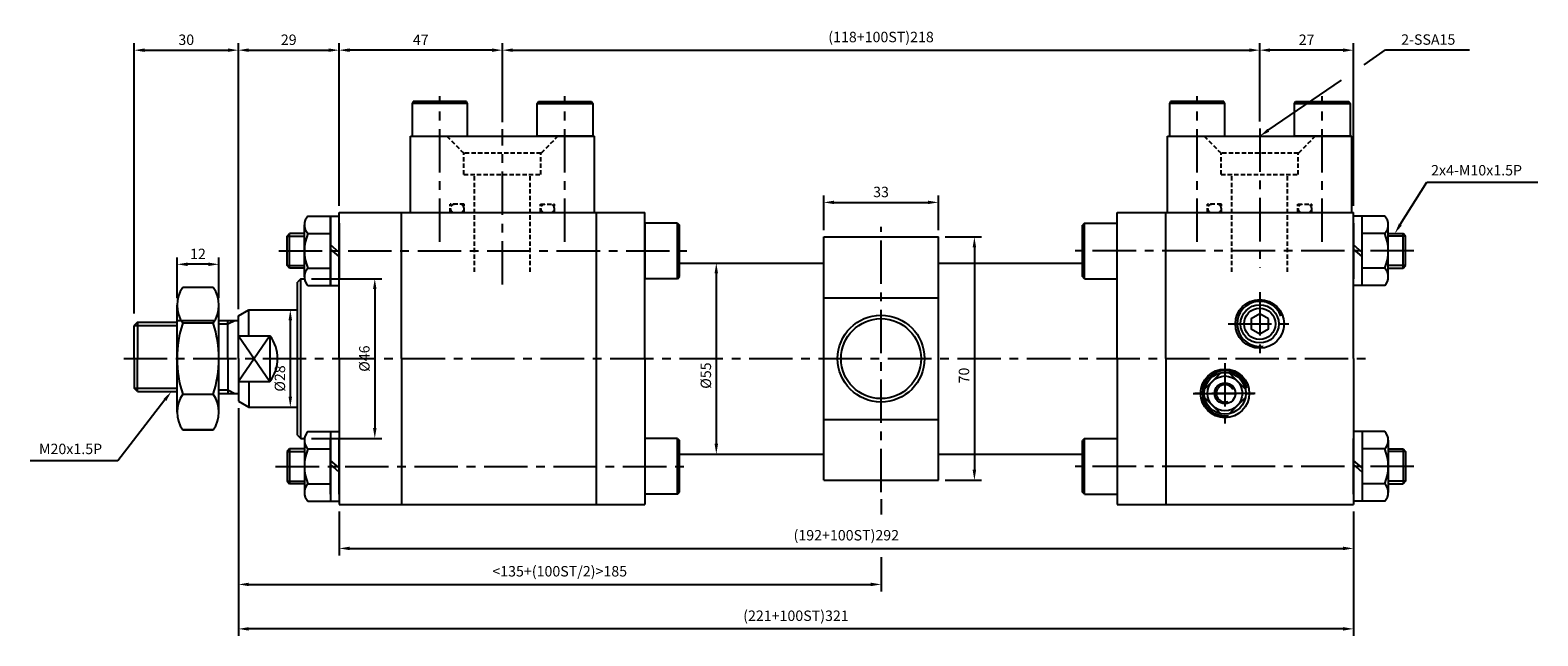
# Model space of a CAD drawing. Extents: x 40 to 6492, y -1066 to 850.
# Drawn here: x 525 to 959, y -789 to -615 of the extents above; entities that cross this region are included whole.
import ezdxf

# ---------------------------------------------------------------- set-up
doc = ezdxf.new("R2010")
doc.units = 0
doc.header["$LTSCALE"] = 5
doc.header["$MEASUREMENT"] = 0
doc.header["$PDMODE"] = 34
doc.linetypes.add('CENTERX2', pattern=[4, 2.5, -0.5, 0.5, -0.5])
doc.linetypes.add('HIDDEN', pattern=[0.375, 0.25, -0.125])
doc.layers.get('0').update_dxf_attribs({"linetype": 'CONTINUOUS'})
doc.layers.get('Defpoints').update_dxf_attribs({"linetype": 'CONTINUOUS'})
for name, color, linetype in [('CEN', 1, 'CENTERX2'), ('DIM', 3, 'CONTINUOUS'), ('ML', 7, 'CONTINUOUS')]:
    doc.layers.add(name, color=color, linetype=linetype)
doc.styles.add('GHS', font='romans', dxfattribs={"bigfont": 'ghs'})
doc.dimstyles.get("Standard").update_dxf_attribs({"dimtxt": 0.18, "dimasz": 0.18, "dimexe": 0.18, "dimexo": 0.0625, "dimgap": 0.09, "dimtad": 0, "dimtih": 1, "dimtoh": 1, "dimdec": 4, "dimzin": 0, "dimdsep": 46, "dimtxsty": 'Standard', "dimcen": 0.09, "dimadec": 0, "dimazin": 0, "dimtfac": 1, "dimtdec": 4, "dimtofl": 0, "dimtmove": 0, "dimatfit": 0, "dimfxl": 0, "dimtolj": 1, "dimtzin": 0, "dimarcsym": 0})

# ---------------------------------------------------------------- blocks, each defined once
blk = doc.blocks.new('*D203')
at = {"layer": 'Defpoints', "color": 0}
for p in [(567.53, -682.38), (567.53, -694.14), (579.53, -694.14)]:
    blk.add_point(p, dxfattribs=at)
at = {"layer": 'ML', "color": 2, "lineweight": -2}
for p, q in [((567.53, -692.14), (567.53, -680.38)), ((579.53, -692.14), (579.53, -680.38)), ((576.53, -682.38), (570.53, -682.38))]:
    blk.add_line(p, q, dxfattribs=at)
at = {"layer": 'ML', "color": 2}
for points in [[(570.53, -681.88), (570.53, -682.88), (567.53, -682.38)], [(576.53, -681.88), (576.53, -682.88), (579.53, -682.38)]]:
    blk.add_solid(points, dxfattribs=at)
at = {"layer": 'ML', "color": 2, "insert": (573.53, -679.38), "char_height": 3, "attachment_point": 5, "style": 'GHS'}
blk.add_mtext('\\A1;12', dxfattribs=at)
blk = doc.blocks.new('*D206')
at = {"layer": 'Defpoints', "color": 0}
for p in [(585.16, -620.76), (555.16, -698.51), (585.16, -697.25)]:
    blk.add_point(p, dxfattribs=at)
at = {"layer": 'ML', "color": 2, "lineweight": -2}
for p, q in [((555.16, -696.51), (555.16, -618.76)), ((585.16, -695.25), (585.16, -618.76)), ((558.16, -620.76), (582.16, -620.76))]:
    blk.add_line(p, q, dxfattribs=at)
at = {"layer": 'ML', "color": 2}
for points in [[(558.16, -620.26), (558.16, -621.26), (555.16, -620.76)], [(582.16, -620.26), (582.16, -621.26), (585.16, -620.76)]]:
    blk.add_solid(points, dxfattribs=at)
at = {"layer": 'ML', "color": 2, "insert": (570.16, -617.76), "char_height": 3, "attachment_point": 5, "style": 'GHS'}
blk.add_mtext('\\A1;30', dxfattribs=at)
blk = doc.blocks.new('*D207')
at = {"layer": 'Defpoints', "color": 0}
for p in [(614.16, -620.76), (614.16, -667.51), (585.16, -695.25)]:
    blk.add_point(p, dxfattribs=at)
at = {"layer": 'ML', "color": 2, "lineweight": -2}
for p, q in [((585.16, -693.25), (585.16, -618.76)), ((614.16, -665.51), (614.16, -618.76)), ((588.16, -620.76), (611.16, -620.76))]:
    blk.add_line(p, q, dxfattribs=at)
at = {"layer": 'ML', "color": 2}
for points in [[(588.16, -620.26), (588.16, -621.26), (585.16, -620.76)], [(611.16, -620.26), (611.16, -621.26), (614.16, -620.76)]]:
    blk.add_solid(points, dxfattribs=at)
at = {"layer": 'ML', "color": 2, "insert": (599.66, -617.76), "char_height": 3, "attachment_point": 5, "style": 'GHS'}
blk.add_mtext('\\A1;29', dxfattribs=at)
blk = doc.blocks.new('*D208')
at = {"layer": 'Defpoints', "color": 0}
for p in [(879.16, -620.76), (661.16, -641.5), (879.16, -643.28)]:
    blk.add_point(p, dxfattribs=at)
at = {"layer": 'ML', "color": 2, "lineweight": -2}
for p, q in [((661.16, -639.5), (661.16, -618.76)), ((879.16, -641.28), (879.16, -618.76)), ((664.16, -620.76), (876.16, -620.76))]:
    blk.add_line(p, q, dxfattribs=at)
at = {"layer": 'ML', "color": 2}
for points in [[(664.16, -620.26), (664.16, -621.26), (661.16, -620.76)], [(876.16, -620.26), (876.16, -621.26), (879.16, -620.76)]]:
    blk.add_solid(points, dxfattribs=at)
at = {"layer": 'ML', "color": 2, "insert": (770.16, -616.97), "char_height": 3, "attachment_point": 5, "style": 'GHS'}
blk.add_mtext('\\A1;(118+100ST)218', dxfattribs=at)
blk = doc.blocks.new('*D209')
at = {"layer": 'Defpoints', "color": 0}
for p in [(588.16, -695.51), (588.16, -723.51), (600.11, -723.51)]:
    blk.add_point(p, dxfattribs=at)
at = {"layer": 'ML', "color": 2, "lineweight": -2}
for p, q in [((590.16, -695.51), (602.11, -695.51)), ((600.11, -698.51), (600.11, -720.51)), ((590.16, -723.51), (602.11, -723.51))]:
    blk.add_line(p, q, dxfattribs=at)
at = {"layer": 'ML', "color": 2}
for points in [[(599.61, -698.51), (600.61, -698.51), (600.11, -695.51)], [(599.61, -720.51), (600.61, -720.51), (600.11, -723.51)]]:
    blk.add_solid(points, dxfattribs=at)
at = {"layer": 'ML', "color": 2, "insert": (597.11, -715.23), "char_height": 3, "attachment_point": 5, "rotation": 90, "style": 'GHS'}
blk.add_mtext('\\A1;%%C28', dxfattribs=at)
blk = doc.blocks.new('*D210')
at = {"layer": 'Defpoints', "color": 0}
for p in [(712.16, -682.01), (712.16, -737.01), (722.73, -737.01)]:
    blk.add_point(p, dxfattribs=at)
at = {"layer": 'ML', "color": 2, "lineweight": -2}
for p, q in [((714.16, -682.01), (724.73, -682.01)), ((722.73, -685.01), (722.73, -734.01)), ((714.16, -737.01), (724.73, -737.01))]:
    blk.add_line(p, q, dxfattribs=at)
at = {"layer": 'ML', "color": 2}
for points in [[(722.23, -685.01), (723.23, -685.01), (722.73, -682.01)], [(722.23, -734.01), (723.23, -734.01), (722.73, -737.01)]]:
    blk.add_solid(points, dxfattribs=at)
at = {"layer": 'ML', "color": 2, "insert": (719.73, -714.4), "char_height": 3, "attachment_point": 5, "rotation": 90, "style": 'GHS'}
blk.add_mtext('\\A1;%%C55', dxfattribs=at)
blk = doc.blocks.new('*D211')
at = {"layer": 'Defpoints', "color": 0}
for p in [(614.16, -620.76), (661.16, -643.5), (614.16, -665.51)]:
    blk.add_point(p, dxfattribs=at)
at = {"layer": 'ML', "color": 2, "lineweight": -2}
for p, q in [((614.16, -663.51), (614.16, -618.76)), ((661.16, -641.5), (661.16, -618.76)), ((658.16, -620.76), (617.16, -620.76))]:
    blk.add_line(p, q, dxfattribs=at)
at = {"layer": 'ML', "color": 2}
for points in [[(617.16, -620.26), (617.16, -621.26), (614.16, -620.76)], [(658.16, -620.26), (658.16, -621.26), (661.16, -620.76)]]:
    blk.add_solid(points, dxfattribs=at)
at = {"layer": 'ML', "color": 2, "insert": (637.66, -617.76), "char_height": 3, "attachment_point": 5, "style": 'GHS'}
blk.add_mtext('\\A1;47', dxfattribs=at)
blk = doc.blocks.new('*D212')
at = {"layer": 'Defpoints', "color": 0}
for p in [(879.16, -620.76), (879.16, -643.28), (906.16, -667.51)]:
    blk.add_point(p, dxfattribs=at)
at = {"layer": 'ML', "color": 2, "lineweight": -2}
for p, q in [((879.16, -641.28), (879.16, -618.76)), ((906.16, -665.51), (906.16, -618.76)), ((903.16, -620.76), (882.16, -620.76))]:
    blk.add_line(p, q, dxfattribs=at)
at = {"layer": 'ML', "color": 2}
for points in [[(882.16, -620.26), (882.16, -621.26), (879.16, -620.76)], [(903.16, -620.26), (903.16, -621.26), (906.16, -620.76)]]:
    blk.add_solid(points, dxfattribs=at)
at = {"layer": 'ML', "color": 2, "insert": (892.66, -617.76), "char_height": 3, "attachment_point": 5, "style": 'GHS'}
blk.add_mtext('\\A1;27', dxfattribs=at)
blk = doc.blocks.new('*D213')
at = {"layer": 'Defpoints', "color": 0}
for p in [(604.2, -686.51), (604.2, -732.51), (624.43, -732.51)]:
    blk.add_point(p, dxfattribs=at)
at = {"layer": 'ML', "color": 2, "lineweight": -2}
for p, q in [((606.2, -686.51), (626.43, -686.51)), ((624.43, -689.51), (624.43, -729.51)), ((606.2, -732.51), (626.43, -732.51))]:
    blk.add_line(p, q, dxfattribs=at)
at = {"layer": 'ML', "color": 2}
for points in [[(623.93, -689.51), (624.93, -689.51), (624.43, -686.51)], [(623.93, -729.51), (624.93, -729.51), (624.43, -732.51)]]:
    blk.add_solid(points, dxfattribs=at)
at = {"layer": 'ML', "color": 2, "insert": (621.43, -709.51), "char_height": 3, "attachment_point": 5, "rotation": 90, "style": 'GHS'}
blk.add_mtext('\\A1;%%c46', dxfattribs=at)
blk = doc.blocks.new('*D217')
at = {"layer": 'Defpoints', "color": 0}
for p in [(585.16, -721.78), (906.16, -753.51), (585.16, -787.28)]:
    blk.add_point(p, dxfattribs=at)
at = {"layer": 'ML', "color": 2, "lineweight": -2}
for p, q in [((585.16, -723.78), (585.16, -789.28)), ((906.16, -755.51), (906.16, -789.28)), ((903.16, -787.28), (588.16, -787.28))]:
    blk.add_line(p, q, dxfattribs=at)
at = {"layer": 'ML', "color": 2}
for points in [[(588.16, -786.78), (588.16, -787.78), (585.16, -787.28)], [(903.16, -786.78), (903.16, -787.78), (906.16, -787.28)]]:
    blk.add_solid(points, dxfattribs=at)
at = {"layer": 'ML', "color": 2, "insert": (745.66, -783.5), "char_height": 3, "attachment_point": 5, "style": 'GHS'}
blk.add_mtext('\\A1;(221+100ST)321', dxfattribs=at)
blk = doc.blocks.new('*D218')
at = {"layer": 'Defpoints', "color": 0}
for p in [(614.16, -751.51), (906.16, -751.51), (906.16, -764.13)]:
    blk.add_point(p, dxfattribs=at)
at = {"layer": 'ML', "color": 2, "lineweight": -2}
for p, q in [((614.16, -753.51), (614.16, -766.13)), ((906.16, -753.51), (906.16, -766.13)), ((617.16, -764.13), (903.16, -764.13))]:
    blk.add_line(p, q, dxfattribs=at)
at = {"layer": 'ML', "color": 2}
for points in [[(617.16, -763.63), (617.16, -764.63), (614.16, -764.13)], [(903.16, -763.63), (903.16, -764.63), (906.16, -764.13)]]:
    blk.add_solid(points, dxfattribs=at)
at = {"layer": 'ML', "color": 2, "insert": (760.16, -760.34), "char_height": 3, "attachment_point": 5, "style": 'GHS'}
blk.add_mtext('\\A1;(192+100ST)292', dxfattribs=at)
blk = doc.blocks.new('*D219')
at = {"layer": 'Defpoints', "color": 0}
for p in [(786.66, -674.51), (786.66, -744.51), (797.03, -744.51)]:
    blk.add_point(p, dxfattribs=at)
at = {"layer": 'ML', "color": 2, "lineweight": -2}
for p, q in [((788.66, -674.51), (799.03, -674.51)), ((797.03, -677.51), (797.03, -741.51)), ((788.66, -744.51), (799.03, -744.51))]:
    blk.add_line(p, q, dxfattribs=at)
at = {"layer": 'ML', "color": 2}
for points in [[(796.53, -677.51), (797.53, -677.51), (797.03, -674.51)], [(796.53, -741.51), (797.53, -741.51), (797.03, -744.51)]]:
    blk.add_solid(points, dxfattribs=at)
at = {"layer": 'ML', "color": 2, "insert": (794.03, -714.38), "char_height": 3, "attachment_point": 5, "rotation": 90, "style": 'GHS'}
blk.add_mtext('\\A1;70', dxfattribs=at)
blk = doc.blocks.new('*D220')
at = {"layer": 'Defpoints', "color": 0}
for p in [(786.66, -664.56), (753.66, -674.51), (786.66, -674.51)]:
    blk.add_point(p, dxfattribs=at)
at = {"layer": 'ML', "color": 2, "lineweight": -2}
for p, q in [((753.66, -672.51), (753.66, -662.56)), ((786.66, -672.51), (786.66, -662.56)), ((756.66, -664.56), (783.66, -664.56))]:
    blk.add_line(p, q, dxfattribs=at)
at = {"layer": 'ML', "color": 2}
for points in [[(756.66, -664.06), (756.66, -665.06), (753.66, -664.56)], [(783.66, -664.06), (783.66, -665.06), (786.66, -664.56)]]:
    blk.add_solid(points, dxfattribs=at)
at = {"layer": 'ML', "color": 2, "insert": (770.16, -661.56), "char_height": 3, "attachment_point": 5, "style": 'GHS'}
blk.add_mtext('\\A1;33', dxfattribs=at)

msp = doc.modelspace()

# ---------------------------------------------------------------- linework, layer by layer
for p, q in [((567.5347, -698.5143), (578.4015, -698.5143)), ((579.5347, -698.5143), (585.1614, -698.5143)), ((556.1614, -699.0143), (567.5347, -699.0143)), ((579.5347, -719.5143), (585.1614, -719.5143))]:
    msp.add_line(p, q)
at = {"layer": 'CEN'}
for p, q in [((643.1614, -675.9532), (643.1614, -633.9521)), ((679.1614, -675.9532), (679.1614, -633.9521)), ((861.1614, -675.9532), (861.1614, -633.9521)), ((897.1614, -675.9532), (897.1614, -633.9521)), ((661.1614, -688.189), (661.1614, -643.4977)), ((879.1614, -643.2822), (879.1614, -683.3693)), ((770.1614, -747.9893), (770.1614, -671.5779)), ((596.7742, -678.5143), (714.6968, -678.5143)), ((923.5655, -678.5143), (825.626, -678.5143)), ((879.1614, -690.4077), (879.1614, -708.621)), ((879.1614, -693.1203), (879.1614, -700.9259)), ((870.0482, -699.5143), (888.2746, -699.5143)), ((870.0548, -699.5143), (888.268, -699.5143)), ((552.1614, -709.5143), (909.9932, -709.5143)), ((860.0482, -719.5143), (878.2746, -719.5143)), ((595.8751, -740.5143), (714.6968, -740.5143)), ((923.5655, -740.5143), (825.626, -740.5143))]:
    msp.add_line(p, q, dxfattribs=at)
at = {"layer": 'CEN', "color": 6, "linetype": 'HIDDEN'}
for p, q in [((650.0614, -656.5143), (650.0614, -650.4143)), ((650.0614, -656.5143), (650.0614, -650.4143)), ((868.0614, -656.5143), (868.0614, -650.4143)), ((868.0614, -656.5143), (868.0614, -650.4143)), ((653.1614, -684.5342), (653.1614, -656.5143)), ((871.1614, -684.5342), (871.1614, -656.5143))]:
    msp.add_line(p, q, dxfattribs=at)
at = {"layer": 'CEN', "color": 1}
for p, q in [((869.1614, -710.8089), (869.1614, -728.2198)), ((877.8669, -719.5143), (860.4559, -719.5143))]:
    msp.add_line(p, q, dxfattribs=at)
at = {"layer": 'DIM'}
for p, q in [((599.1614, -674.2643), (604.1614, -674.2643)), ((921.1614, -674.2643), (916.1614, -674.2643)), ((599.1614, -682.7643), (604.1614, -682.7643)), ((921.1614, -682.7643), (916.1614, -682.7643)), ((594.2572, -702.913), (585.1614, -716.1156)), ((585.1614, -702.913), (594.2572, -716.1156)), ((599.1614, -736.2643), (604.1614, -736.2643)), ((921.1614, -736.2643), (916.1614, -736.2643)), ((599.1614, -744.7643), (604.1614, -744.7643)), ((921.1614, -744.7643), (916.1614, -744.7643))]:
    msp.add_line(p, q, dxfattribs=at)
at = {"layer": 'ML', "color": 2}
for p, q in [((909.1996, -624.9366), (915.3811, -620.7019)), ((915.3811, -620.7019), (918.3811, -620.7019)), ((918.3811, -620.7019), (939.5954, -620.7019)), ((881.6363, -643.8189), (902.6895, -629.3963)), ((919.6375, -670.9695), (927.2987, -658.6974)), ((927.2987, -658.6974), (930.2987, -658.6974)), ((930.2987, -658.6974), (959.2273, -658.6974)), ((582.1614, -699.5143), (584.158, -698.5143)), ((555.1614, -700.0143), (567.5347, -700.0143)), ((579.5347, -699.5143), (582.1614, -699.5143)), ((555.1614, -718.0143), (567.5347, -718.0143)), ((579.5347, -718.5143), (582.1614, -718.5143)), ((582.1614, -718.5143), (584.158, -719.5143)), ((564.0142, -721.3845), (550.4346, -738.8846)), ((585.1614, -725.7823), (585.1614, -776.4881)), ((547.4346, -738.8846), (525.2203, -738.8846)), ((550.4346, -738.8846), (547.4346, -738.8846)), ((770.1614, -749.9893), (770.1614, -754.3944)), ((770.1614, -766.6525), (770.1614, -776.4881)), ((588.1614, -774.4881), (767.1614, -774.4881))]:
    msp.add_line(p, q, dxfattribs=at)
at = {"layer": 'ML'}
for p, q in [((635.5078, -635.5143), (635.1614, -636.1143)), ((635.1614, -636.1143), (635.1614, -645.5143)), ((651.1614, -636.1143), (635.1614, -636.1143)), ((650.815, -635.5143), (635.5078, -635.5143)), ((651.1614, -636.1143), (650.815, -635.5143)), ((651.1614, -645.5143), (651.1614, -636.1143)), ((671.1614, -636.1143), (671.5078, -635.5143)), ((671.1614, -645.5143), (671.1614, -636.1143)), ((671.1614, -636.1143), (687.1614, -636.1143)), ((671.5078, -635.5143), (686.815, -635.5143)), ((686.815, -635.5143), (687.1614, -636.1143)), ((687.1614, -636.1143), (687.1614, -645.5143)), ((853.5078, -635.5143), (853.1614, -636.1143)), ((853.1614, -636.1143), (853.1614, -645.5143)), ((869.1614, -636.1143), (853.1614, -636.1143)), ((868.815, -635.5143), (853.5078, -635.5143)), ((869.1614, -636.1143), (868.815, -635.5143)), ((869.1614, -645.5143), (869.1614, -636.1143)), ((889.1614, -636.1143), (889.5078, -635.5143)), ((889.1614, -645.5143), (889.1614, -636.1143)), ((889.1614, -636.1143), (905.1614, -636.1143)), ((889.5078, -635.5143), (904.815, -635.5143)), ((904.815, -635.5143), (905.1614, -636.1143)), ((905.1614, -636.1143), (905.1614, -645.5143)), ((634.6614, -645.5143), (687.6614, -645.5143)), ((634.6614, -667.5143), (634.6614, -645.5143)), ((687.1614, -645.5143), (671.1614, -645.5143)), ((687.6614, -667.5143), (687.6614, -645.5143)), ((852.6614, -645.5143), (905.6614, -645.5143)), ((852.6614, -667.5143), (852.6614, -645.5143)), ((905.1614, -645.5143), (889.1614, -645.5143)), ((905.6614, -667.5143), (905.6614, -645.5143)), ((614.1614, -709.5143), (614.1614, -667.5143)), ((614.1614, -667.5143), (702.1614, -667.5143)), ((614.1614, -709.5143), (614.1614, -667.5143)), ((632.1614, -709.5143), (632.1614, -667.5143)), ((688.1614, -667.5143), (688.1614, -751.5143)), ((702.1614, -709.5143), (702.1614, -667.5143)), ((838.1614, -667.5143), (906.1614, -667.5143)), ((838.1614, -709.5143), (838.1614, -667.5143)), ((852.1614, -709.5143), (852.1614, -667.5143)), ((906.1614, -709.5143), (906.1614, -667.5143)), ((604.1614, -671.1643), (604.1614, -671.0143)), ((604.1614, -686.0143), (604.1614, -671.1643)), ((605.1814, -668.5143), (614.1614, -668.5143)), ((611.6614, -668.5143), (611.6614, -688.3143)), ((611.6614, -688.5143), (611.6614, -668.7143)), ((611.6614, -686.5143), (611.6614, -670.5143)), ((611.6614, -686.5143), (611.6614, -670.5143)), ((611.6614, -670.5143), (611.6614, -686.5143)), ((611.6614, -686.5143), (611.6614, -670.5143)), ((614.1614, -670.5143), (614.1614, -686.5143)), ((614.1614, -670.5143), (614.1614, -686.5143)), ((614.1614, -686.5143), (614.1614, -670.5143)), ((614.1614, -670.5143), (614.1614, -686.5143)), ((702.1614, -670.5143), (702.1614, -686.5143)), ((711.5614, -670.5143), (702.1614, -670.5143)), ((711.5614, -686.5143), (711.5614, -670.5143)), ((711.5614, -670.5143), (712.1614, -671.1143)), ((712.1614, -685.9143), (712.1614, -671.1143)), ((828.7614, -670.5143), (828.1614, -671.1143)), ((828.1614, -685.9143), (828.1614, -671.1143)), ((828.7614, -670.5143), (838.1614, -670.5143)), ((828.7614, -686.5143), (828.7614, -670.5143)), ((915.1414, -668.5143), (906.1614, -668.5143)), ((906.1614, -670.5143), (906.1614, -686.5143)), ((908.6614, -688.5143), (908.6614, -668.7143)), ((908.6614, -686.5143), (908.6614, -670.5143)), ((916.1614, -671.1643), (916.1614, -671.0143)), ((916.1614, -686.0143), (916.1614, -671.1643)), ((599.1614, -674.2643), (599.9114, -673.5143)), ((599.1614, -682.7643), (599.1614, -674.2643)), ((604.1614, -673.5143), (599.9114, -673.5143)), ((599.9114, -683.5143), (599.9114, -673.5143)), ((605.1814, -673.5143), (611.6614, -673.5143)), ((614.1614, -678.9765), (611.6614, -676.783)), ((753.6614, -744.5143), (753.6614, -674.5143)), ((753.6614, -674.5143), (786.6614, -674.5143)), ((786.6614, -744.5143), (786.6614, -674.5143)), ((908.6614, -678.9765), (906.1614, -676.783)), ((915.1414, -673.5143), (908.6614, -673.5143)), ((916.1614, -673.5143), (920.4114, -673.5143)), ((920.4114, -683.5143), (920.4114, -673.5143)), ((921.1614, -674.2643), (920.4114, -673.5143)), ((921.1614, -682.7643), (921.1614, -674.2643)), ((614.1614, -680.1685), (611.6614, -677.975)), ((908.6614, -680.1685), (906.1614, -677.975)), ((599.9114, -683.5143), (599.1614, -682.7643)), ((604.1614, -683.5143), (599.9114, -683.5143)), ((605.1814, -683.5143), (611.6614, -683.5143)), ((712.1614, -682.0143), (753.6614, -682.0143)), ((786.6614, -682.0143), (828.1614, -682.0143)), ((915.1414, -683.5143), (908.6614, -683.5143)), ((916.1614, -683.5143), (920.4114, -683.5143)), ((920.4114, -683.5143), (921.1614, -682.7643)), ((577.9356, -689.0143), (569.1337, -689.0143)), ((603.1614, -686.5143), (602.1614, -687.5143)), ((602.1614, -709.5143), (602.1614, -687.5143)), ((602.1614, -731.5143), (602.1614, -687.5143)), ((603.1614, -686.5143), (604.1965, -686.5143)), ((603.1614, -732.5143), (603.1614, -686.5143)), ((605.1814, -688.5143), (614.1614, -688.5143)), ((711.5614, -686.5143), (702.1614, -686.5143)), ((711.5614, -686.5143), (712.1614, -685.9143)), ((828.7614, -686.5143), (828.1614, -685.9143)), ((828.7614, -686.5143), (838.1614, -686.5143)), ((915.1414, -688.5143), (906.1614, -688.5143)), ((567.5347, -724.8893), (567.5347, -694.1393)), ((579.5347, -724.8893), (579.5347, -694.1393)), ((753.6614, -692.0143), (786.6614, -692.0143)), ((582.1614, -709.5143), (582.1614, -698.5143)), ((585.1614, -697.2464), (588.1614, -695.5143)), ((585.1614, -709.5143), (585.1614, -697.2464)), ((588.1614, -695.5143), (602.1614, -695.5143)), ((588.1614, -702.913), (588.1614, -695.5143)), ((556.1614, -699.0143), (555.1614, -700.0143)), ((555.1614, -709.5143), (555.1614, -700.0143)), ((556.1614, -699.0143), (556.1614, -709.5143)), ((569.1337, -699.2643), (577.9356, -699.2643)), ((585.1614, -702.913), (594.2572, -702.913)), ((594.2572, -702.913), (594.2572, -716.1156)), ((555.1614, -709.5143), (555.1614, -718.0143)), ((556.1614, -719.0143), (556.1614, -709.5143)), ((582.1614, -709.5143), (582.1614, -719.5143)), ((585.1614, -709.5143), (585.1614, -721.7823)), ((614.1614, -709.5143), (614.1614, -751.5143)), ((614.1614, -709.5143), (614.1614, -751.5143)), ((632.1614, -709.5143), (632.1614, -751.5143)), ((702.1614, -709.5143), (702.1614, -751.5143)), ((838.1614, -709.5143), (838.1614, -751.5143)), ((852.1614, -709.5143), (852.1614, -751.5143)), ((906.1614, -709.5143), (906.1614, -751.5143)), ((556.1614, -719.0143), (555.1614, -718.0143)), ((556.1614, -719.0143), (567.5347, -719.0143)), ((569.1337, -719.7643), (577.9356, -719.7643)), ((585.1614, -716.1156), (594.2572, -716.1156)), ((588.1614, -716.1156), (588.1614, -723.5143)), ((585.1614, -721.7823), (588.1614, -723.5143)), ((588.1614, -723.5143), (602.1614, -723.5143)), ((753.6614, -727.0143), (786.6614, -727.0143)), ((569.1337, -730.0143), (577.9356, -730.0143)), ((577.9356, -730.0143), (569.1337, -730.0143)), ((602.1614, -731.5143), (603.1614, -732.5143)), ((603.1614, -732.5143), (604.1965, -732.5143)), ((604.1614, -733.0143), (604.1614, -747.8643)), ((605.1814, -730.5143), (614.1614, -730.5143)), ((611.6614, -730.5143), (611.6614, -750.3143)), ((611.6614, -748.5143), (611.6614, -732.5143)), ((611.6614, -732.5143), (611.6614, -748.5143)), ((614.1614, -732.5143), (614.1614, -748.5143)), ((614.1614, -748.5143), (614.1614, -732.5143)), ((711.5614, -732.5143), (702.1614, -732.5143)), ((702.1614, -732.5143), (702.1614, -748.5143)), ((711.5614, -748.5143), (711.5614, -732.5143)), ((711.5614, -732.5143), (712.1614, -733.1143)), ((712.1614, -747.9143), (712.1614, -733.1143)), ((828.7614, -732.5143), (828.1614, -733.1143)), ((828.1614, -747.9143), (828.1614, -733.1143)), ((828.7614, -748.5143), (828.7614, -732.5143)), ((828.7614, -732.5143), (838.1614, -732.5143)), ((915.1414, -730.5143), (906.1614, -730.5143)), ((906.1614, -748.5143), (906.1614, -732.5143)), ((908.6614, -730.5143), (908.6614, -750.3143)), ((908.6614, -732.5143), (908.6614, -748.5143)), ((916.1614, -733.0143), (916.1614, -747.8643)), ((599.9114, -735.5143), (599.1614, -736.2643)), ((599.1614, -736.2643), (599.1614, -744.7643)), ((604.1614, -735.5143), (599.9114, -735.5143)), ((599.9114, -735.5143), (599.9114, -745.5143)), ((605.1814, -735.5143), (611.6614, -735.5143)), ((712.1614, -737.0143), (753.6614, -737.0143)), ((786.6614, -737.0143), (828.1614, -737.0143)), ((915.1414, -735.5143), (908.6614, -735.5143)), ((916.1614, -735.5143), (920.4114, -735.5143)), ((920.4114, -735.5143), (920.4114, -745.5143)), ((920.4114, -735.5143), (921.1614, -736.2643)), ((921.1614, -736.2643), (921.1614, -744.7643)), ((614.1614, -740.9765), (611.6614, -738.783)), ((614.1614, -742.1685), (611.6614, -739.975)), ((908.6614, -740.9765), (906.1614, -738.783)), ((908.6614, -742.1685), (906.1614, -739.975)), ((599.1614, -744.7643), (599.9114, -745.5143)), ((604.1614, -745.5143), (599.9114, -745.5143)), ((605.1814, -745.5143), (611.6614, -745.5143)), ((753.6614, -744.5143), (786.6614, -744.5143)), ((915.1414, -745.5143), (908.6614, -745.5143)), ((916.1614, -745.5143), (920.4114, -745.5143)), ((921.1614, -744.7643), (920.4114, -745.5143)), ((604.1614, -747.8643), (604.1614, -748.0143)), ((605.1814, -750.5143), (614.1614, -750.5143)), ((711.5614, -748.5143), (702.1614, -748.5143)), ((711.5614, -748.5143), (712.1614, -747.9143)), ((828.7614, -748.5143), (828.1614, -747.9143)), ((828.7614, -748.5143), (838.1614, -748.5143)), ((915.1414, -750.5143), (906.1614, -750.5143)), ((916.1614, -747.8643), (916.1614, -748.0143)), ((614.1614, -751.5143), (702.1614, -751.5143)), ((838.1614, -751.5143), (906.1614, -751.5143))]:
    msp.add_line(p, q, dxfattribs=at)
at = {"layer": 'ML', "color": 6, "linetype": 'HIDDEN'}
for p, q in [((645.1614, -645.5143), (650.0614, -650.4143)), ((677.1614, -645.5143), (672.2614, -650.4143)), ((863.1614, -645.5143), (868.0614, -650.4143)), ((895.1614, -645.5143), (890.2614, -650.4143)), ((672.2614, -650.4143), (650.0614, -650.4143)), ((672.2614, -656.5143), (672.2614, -650.4143)), ((890.2614, -650.4143), (868.0614, -650.4143)), ((890.2614, -656.5143), (890.2614, -650.4143)), ((650.0614, -656.5143), (672.2614, -656.5143)), ((669.1614, -684.5342), (669.1614, -656.5143)), ((868.0614, -656.5143), (890.2614, -656.5143)), ((887.1614, -684.5342), (887.1614, -656.5143)), ((646.1614, -667.5143), (646.1614, -665.1143)), ((650.1614, -665.1143), (646.1614, -665.1143)), ((650.1614, -667.5143), (650.1614, -665.1143)), ((672.1614, -667.5143), (672.1614, -665.1143)), ((672.1614, -665.1143), (676.1614, -665.1143)), ((676.1614, -667.5143), (676.1614, -665.1143)), ((868.1614, -665.1143), (864.1614, -665.1143)), ((864.1614, -667.5143), (864.1614, -665.1143)), ((868.1614, -667.5143), (868.1614, -665.1143)), ((890.1614, -665.1143), (894.1614, -665.1143)), ((890.1614, -667.5143), (890.1614, -665.1143)), ((894.1614, -667.5143), (894.1614, -665.1143))]:
    msp.add_line(p, q, dxfattribs=at)
at = {"layer": 'ML', "color": 4}
for p, q in [((863.2807, -718.324), (867.9711, -713.6336)), ((870.3517, -713.6336), (875.0421, -718.324)), ((867.9711, -725.3951), (863.2807, -720.7047)), ((875.0421, -720.7047), (870.3517, -725.3951))]:
    msp.add_line(p, q, dxfattribs=at)
msp.add_lwpolyline([(881.6614, -698.071), (879.1614, -696.6276), (876.6614, -698.071), (876.6614, -700.9577), (879.1614, -702.4011), (881.6614, -700.9577)], close=True, dxfattribs=at)
for centre, radius in [((879.1614, -699.5143), 7), ((879.1614, -699.5143), 5.5), ((879.1614, -699.5143), 4.5), ((869.1614, -719.5143), 7), ((869.1614, -719.5143), 6), ((869.1614, -719.5143), 5), ((869.1614, -719.5143), 3)]:
    msp.add_circle(centre, radius, dxfattribs=at)
at = {"layer": 'ML'}
for radius in [12.5, 11.5]:
    msp.add_circle((770.1614, -709.5143), radius, dxfattribs=at)
at = {"layer": 'ML', "color": 6, "linetype": 'HIDDEN'}
for centre, start, end in [((647.3925, -666.3143), 90, 270), ((648.9194, -666.3143), 270, 90), ((673.4034, -666.3143), 90, 270), ((674.9303, -666.3143), 270, 90), ((865.3925, -666.3143), 90, 270), ((866.9194, -666.3143), 270, 90), ((891.4034, -666.3143), 90, 270), ((892.9303, -666.3143), 270, 90)]:
    msp.add_arc(centre, 1.2, start, end, dxfattribs=at)
at = {"layer": 'ML'}
for centre, radius, start, end in [((607.7351, -671.0143), 3.5737, 135.609081, 224.390919), ((912.5877, -671.0143), 3.5737, 315.609081, 44.390919), ((616.9263, -678.5143), 12.7649, 156.939739, 203.060261), ((903.3965, -678.5143), 12.7649, 336.939739, 23.060261), ((607.7351, -686.0143), 3.5737, 135.609081, 224.390919), ((912.5877, -686.0143), 3.5737, 315.609081, 44.390919), ((576.547, -694.1393), 9.0124, 145.343028, 214.656972), ((570.5223, -694.1393), 9.0124, 325.343028, 34.656972), ((601.1856, -709.5143), 33.651, 162.266043, 197.733957), ((545.8837, -709.5143), 33.651, 342.266043, 17.733957), ((585.4693, -709.5143), 10.9912, 323.087138, 36.912862), ((576.547, -724.8893), 9.0124, 145.343028, 214.656972), ((570.5223, -724.8893), 9.0124, 325.343028, 34.656972), ((607.7351, -733.0143), 3.5737, 135.609081, 224.390919), ((912.5877, -733.0143), 3.5737, 315.609081, 44.390919), ((616.9263, -740.5143), 12.7649, 156.939739, 203.060261), ((903.3965, -740.5143), 12.7649, 336.939739, 23.060261), ((607.7351, -748.0143), 3.5737, 135.609081, 224.390919), ((912.5877, -748.0143), 3.5737, 315.609081, 44.390919)]:
    msp.add_arc(centre, radius, start, end, dxfattribs=at)
at = {"layer": 'ML', "color": 2}
for centre, radius, start, end in [((879.1614, -699.5143), 6.5, 19.625663, 279.175583), ((869.1614, -719.5143), 6.5, 13.549324, 278.634192), ((869.1614, -719.5143), 2.5, 25.442748, 290.674364)]:
    msp.add_arc(centre, radius, start, end, dxfattribs=at)
for points in [[(881.9189, -644.2314), (881.3538, -643.4064), (879.1614, -645.5143)], [(920.0617, -671.2343), (919.2134, -670.7047), (918.0489, -673.5143)], [(563.6192, -721.0779), (564.4093, -721.691), (565.8534, -719.0143)], [(588.1614, -773.9881), (588.1614, -774.9881), (585.1614, -774.4881)], [(767.1614, -773.9881), (767.1614, -774.9881), (770.1614, -774.4881)]]:
    msp.add_solid(points, dxfattribs=at)

# ---------------------------------------------------------------- texts
at = {"layer": 'ML', "color": 2, "char_height": 3, "style": 'GHS'}
for s, insert, attachment_point in [('\\A1;2-SSA15', (919.8811, -617.7019), 4), ('2x4-M10x1.5P', (928.4984, -655.6974), 4), ('M20x1.5P', (545.9346, -735.8846), 6), ('\\A1;<135+(100ST/2)>185', (677.6614, -770.7024), 5)]:
    msp.add_mtext(s, dxfattribs=dict(at, insert=insert, attachment_point=attachment_point))

# ---------------------------------------------------------------- dimensions: what is measured, and where the dimension line sits
at = {"layer": 'ML'}
for base, p1, p2, text, picture, middle in [((585.1614, -620.7586), (555.1614, -698.5143), (585.1614, -697.2464), '30', '*D206', (570.1614, -617.7586)), ((879.1614, -620.7586), (661.1614, -641.4977), (879.1614, -643.2822), '(118+100ST)218', '*D208', (770.1614, -616.9729)), ((585.1614, -787.282), (906.1614, -753.5143), (585.1614, -721.7823), '(221+100ST)321', '*D217', (745.6614, -783.4963))]:
    dim = msp.add_linear_dim(base=base, p1=p1, p2=p2, text=text, dimstyle='Standard', override={"dimtxt": 3, "dimasz": 3, "dimexe": 2, "dimexo": 2, "dimgap": 1.5, "dimtad": 1, "dimtih": 0, "dimdec": 0, "dimtxsty": 'GHS', "dimclrd": 2, "dimclre": 2, "dimclrt": 2, "dimtp": 0.1, "dimtm": 0.2, "dimtfac": 0.666667, "dimtdec": 0, "dimtofl": 1, "dimtvp": 2}, dxfattribs=at)
    dim.commit()
    dim.dimension.update_dxf_attribs({"geometry": picture, "text_midpoint": middle})
for base, p1, p2, picture, middle in [((614.1614, -620.7586), (585.1614, -695.2464), (614.1614, -667.5143), '*D207', (599.6614, -617.7586)), ((614.1614, -620.7586), (661.1614, -643.4977), (614.1614, -665.5143), '*D211', (637.6614, -617.7586)), ((879.1614, -620.7586), (906.1614, -667.5143), (879.1614, -643.2822), '*D212', (892.6614, -617.7586)), ((567.5347, -682.3842), (579.5347, -694.1393), (567.5347, -694.1393), '*D203', (573.5347, -679.3842))]:
    dim = msp.add_linear_dim(base=base, p1=p1, p2=p2, dimstyle='Standard', override={"dimtxt": 3, "dimasz": 3, "dimexe": 2, "dimexo": 2, "dimgap": 1.5, "dimtad": 1, "dimtih": 0, "dimdec": 0, "dimtxsty": 'GHS', "dimclrd": 2, "dimclre": 2, "dimclrt": 2, "dimtp": 0.1, "dimtm": 0.2, "dimtfac": 0.666667, "dimtdec": 0, "dimtofl": 1, "dimtvp": 2}, dxfattribs=at)
    dim.commit()
    dim.dimension.update_dxf_attribs({"geometry": picture, "text_midpoint": middle})
at = {"layer": 'ML', "color": 2}
dim = msp.add_linear_dim(base=(786.6614, -664.5615), p1=(753.6614, -674.5143), p2=(786.6614, -674.5143), dimstyle='Standard', override={"dimtxt": 3, "dimasz": 3, "dimexe": 2, "dimexo": 2, "dimgap": 1.5, "dimtad": 1, "dimtih": 0, "dimdec": 0, "dimtxsty": 'GHS', "dimclrd": 2, "dimclre": 2, "dimclrt": 2, "dimtp": 0.1, "dimtm": 0.2, "dimtfac": 0.666667, "dimtdec": 0, "dimtofl": 1, "dimtvp": 2}, dxfattribs=at)
dim.commit()
dim.dimension.update_dxf_attribs({"geometry": '*D220', "text_midpoint": (770.1614, -661.5615)})
dim = msp.add_linear_dim(base=(797.0305, -744.5143), p1=(786.6614, -674.5143), p2=(786.6614, -744.5143), angle=90, dimstyle='Standard', override={"dimtxt": 3, "dimasz": 3, "dimexe": 2, "dimexo": 2, "dimgap": 1.5, "dimtad": 1, "dimtih": 0, "dimdec": 0, "dimtxsty": 'GHS', "dimclrd": 2, "dimclre": 2, "dimclrt": 2, "dimtp": 0.1, "dimtm": 0.2, "dimtfac": 0.666667, "dimtdec": 0, "dimtofl": 1, "dimtvp": 2}, dxfattribs=at)
dim.commit()
dim.dimension.update_dxf_attribs({"geometry": '*D219', "text_midpoint": (797.0305, -714.3777), "dimtype": 160})
at = {"layer": 'ML'}
for base, p1, p2, text, picture, middle in [((722.727, -737.0143), (712.1614, -682.0143), (712.1614, -737.0143), '%%C<>', '*D210', (722.727, -714.3986)), ((600.1119, -723.5143), (588.1614, -695.5143), (588.1614, -723.5143), '%%C28', '*D209', (600.1119, -715.2286))]:
    dim = msp.add_linear_dim(base=base, p1=p1, p2=p2, angle=90, text=text, dimstyle='Standard', override={"dimtxt": 3, "dimasz": 3, "dimexe": 2, "dimexo": 2, "dimgap": 1.5, "dimtad": 1, "dimtih": 0, "dimdec": 0, "dimtxsty": 'GHS', "dimclrd": 2, "dimclre": 2, "dimclrt": 2, "dimtp": 0.1, "dimtm": 0.2, "dimtfac": 0.666667, "dimtdec": 0, "dimtofl": 1, "dimtvp": 2}, dxfattribs=at)
    dim.commit()
    dim.dimension.update_dxf_attribs({"geometry": picture, "text_midpoint": middle, "dimtype": 160})
dim = msp.add_linear_dim(base=(624.4294, -732.5143), p1=(604.1965, -686.5143), p2=(604.1965, -732.5143), angle=90, text='%%c46', dimstyle='Standard', override={"dimtxt": 3, "dimasz": 3, "dimexe": 2, "dimexo": 2, "dimgap": 1.5, "dimtad": 1, "dimtih": 0, "dimdec": 0, "dimtxsty": 'GHS', "dimclrd": 2, "dimclre": 2, "dimclrt": 2, "dimtp": 0.1, "dimtm": 0.2, "dimtfac": 0.666667, "dimtdec": 0, "dimtofl": 1, "dimtvp": 2}, dxfattribs=at)
dim.commit()
dim.dimension.update_dxf_attribs({"geometry": '*D213', "text_midpoint": (621.4294, -709.5143)})
at = {"layer": 'ML', "color": 2}
dim = msp.add_linear_dim(base=(906.1614, -764.1304), p1=(614.1614, -751.5143), p2=(906.1614, -751.5143), text='(192+100ST)292', dimstyle='Standard', override={"dimtxt": 3, "dimasz": 3, "dimexe": 2, "dimexo": 2, "dimgap": 1.5, "dimtad": 1, "dimtih": 0, "dimdec": 0, "dimtxsty": 'GHS', "dimclrd": 2, "dimclre": 2, "dimclrt": 2, "dimtp": 0.1, "dimtm": 0.2, "dimtfac": 0.666667, "dimtdec": 0, "dimtofl": 1, "dimtvp": 2}, dxfattribs=at)
dim.commit()
dim.dimension.update_dxf_attribs({"geometry": '*D218', "text_midpoint": (760.1614, -760.3447)})

doc.saveas('drawing.dxf')
